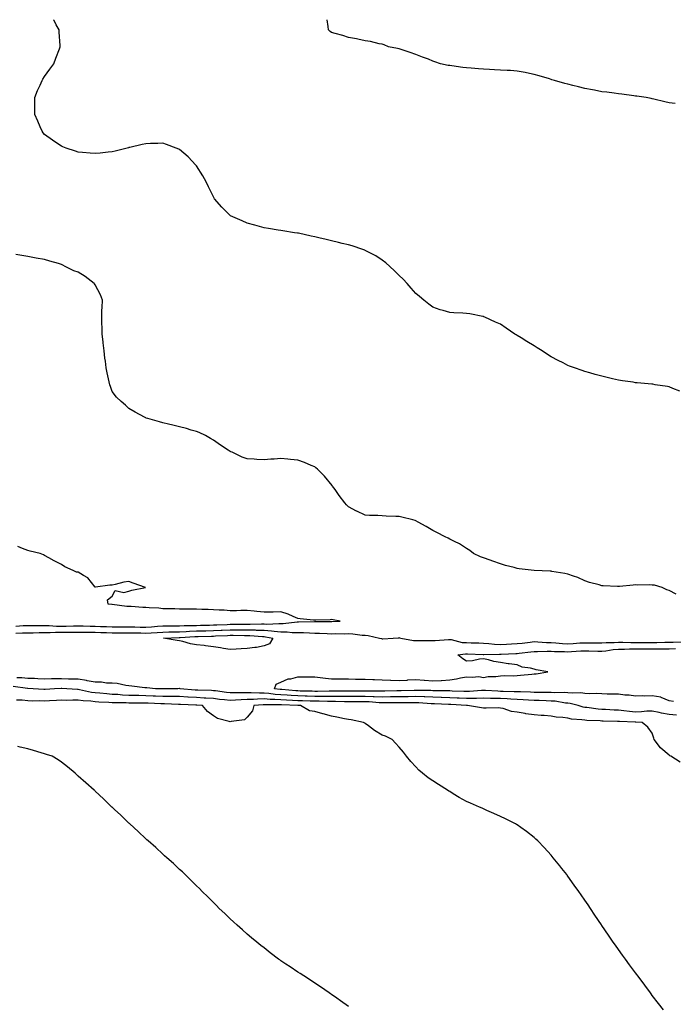
# Model space of a CAD drawing. Units: inches. Extents: x 968483 to 971123, y 7205498 to 7208138.
# Drawn here: x 970533 to 970920, y 7207555 to 7208138 of the extents above; entities that cross this region are included whole.
import ezdxf

# ---------------------------------------------------------------- set-up
doc = ezdxf.new("R2010")
doc.units = ezdxf.units.IN
doc.header["$MEASUREMENT"] = 0
doc.layers.add('Contour_96847205', color=7, linetype='Continuous', true_color=0x8e1d50)

msp = doc.modelspace()

# ---------------------------------------------------------------- linework, layer by layer
at = {"layer": 'Contour_96847205'}
for points in [[(970924.28, 7207918.15, 3146), (970920.27, 7207919.71, 3146), (970918.05, 7207920.63, 3146), (970916.98, 7207920.85, 3146), (970909.75, 7207921.92, 3146), (970908.28, 7207922.15, 3146), (970908.05, 7207922.19, 3146), (970907.76, 7207922.21, 3146), (970899.13, 7207922.99, 3146), (970898.05, 7207923.11, 3146), (970896.62, 7207923.35, 3146), (970890.41, 7207924.28, 3146), (970888.05, 7207924.67, 3146), (970884.5, 7207925.47, 3146), (970882.09, 7207925.96, 3146), (970878.05, 7207926.9, 3146), (970874.14, 7207928.01, 3146), (970870.99, 7207928.99, 3146), (970868.05, 7207929.83, 3146), (970866.46, 7207930.34, 3146), (970862.05, 7207931.92, 3146), (970859.08, 7207932.94, 3146), (970858.05, 7207933.33, 3146), (970855.19, 7207934.77, 3146), (970852.32, 7207936.2, 3146), (970848.05, 7207938.5, 3146), (970845.94, 7207939.81, 3146), (970842.73, 7207941.92, 3146), (970839.83, 7207943.7, 3146), (970838.05, 7207944.83, 3146), (970833.67, 7207947.55, 3146), (970830.39, 7207949.58, 3146), (970828.05, 7207951.02, 3146), (970827.49, 7207951.35, 3146), (970826.63, 7207951.92, 3146), (970821.46, 7207955.34, 3146), (970818.05, 7207957.72, 3146), (970815.14, 7207959.01, 3146), (970808.91, 7207961.92, 3146), (970808.31, 7207962.17, 3146), (970808.05, 7207962.29, 3146), (970807.59, 7207962.37, 3146), (970799.91, 7207963.78, 3146), (970798.05, 7207964.13, 3146), (970795.73, 7207964.24, 3146), (970790.57, 7207964.44, 3146), (970788.05, 7207964.58, 3146), (970784.17, 7207965.79, 3146), (970782.43, 7207966.31, 3146), (970778.05, 7207967.9, 3146), (970775.7, 7207969.58, 3146), (970772.68, 7207971.92, 3146), (970770.22, 7207974.09, 3146), (970768.05, 7207976, 3146), (970765.26, 7207979.13, 3146), (970762.76, 7207981.92, 3146), (970760.44, 7207984.3, 3146), (970758.05, 7207986.51, 3146), (970755.41, 7207989.28, 3146), (970752.59, 7207991.92, 3146), (970750.2, 7207994.07, 3146), (970748.05, 7207995.65, 3146), (970744.26, 7207998.13, 3146), (970739.12, 7208000.85, 3146), (970738.05, 7208001.45, 3146), (970737.71, 7208001.59, 3146), (970736.67, 7208001.92, 3146), (970730.21, 7208004.07, 3146), (970728.05, 7208004.67, 3146), (970724.42, 7208005.55, 3146), (970722.23, 7208006.1, 3146), (970718.05, 7208007.12, 3146), (970714.13, 7208008.01, 3146), (970711.34, 7208008.62, 3146), (970708.05, 7208009.38, 3146), (970706, 7208009.87, 3146), (970698.4, 7208011.57, 3146), (970698.05, 7208011.65, 3146), (970697.82, 7208011.69, 3146), (970696.14, 7208011.92, 3146), (970689.18, 7208013.05, 3146), (970688.05, 7208013.23, 3146), (970686.5, 7208013.48, 3146), (970680.61, 7208014.48, 3146), (970678.05, 7208014.87, 3146), (970673.98, 7208016, 3146), (970672.53, 7208016.39, 3146), (970668.05, 7208017.6, 3146), (970665.03, 7208018.89, 3146), (970658.2, 7208021.92, 3146), (970658.05, 7208022.02, 3146), (970653.05, 7208026.92, 3146), (970648.75, 7208031.92, 3146), (970648.49, 7208032.35, 3146), (970648.05, 7208033.11, 3146), (970645.21, 7208039.07, 3146), (970643.72, 7208041.92, 3146), (970641.78, 7208045.65, 3146), (970638.05, 7208051.43, 3146), (970637.85, 7208051.72, 3146), (970637.69, 7208051.92, 3146), (970633.02, 7208056.9, 3146), (970628.05, 7208061.08, 3146), (970627.5, 7208061.37, 3146), (970626.1, 7208061.92, 3146), (970620.33, 7208064.19, 3146), (970618.05, 7208064.91, 3146), (970615.23, 7208064.75, 3146), (970610.89, 7208064.75, 3146), (970608.05, 7208064.6, 3146), (970605.91, 7208064.05, 3146), (970598.48, 7208062.35, 3146), (970598.05, 7208062.25, 3146), (970597.81, 7208062.17, 3146), (970597, 7208061.92, 3146), (970589.8, 7208060.16, 3146), (970588.05, 7208059.81, 3146), (970585.69, 7208059.56, 3146), (970580.98, 7208058.99, 3146), (970578.05, 7208058.7, 3146), (970575.09, 7208058.97, 3146), (970570.58, 7208059.38, 3146), (970568.05, 7208059.62, 3146), (970566.29, 7208060.16, 3146), (970560.91, 7208061.92, 3146), (970558.86, 7208062.74, 3146), (970558.05, 7208063.05, 3146), (970554.65, 7208065.32, 3146), (970552.71, 7208066.59, 3146), (970548.05, 7208070.06, 3146), (970547.21, 7208071.08, 3146), (970546.55, 7208071.92, 3146), (970545.44, 7208074.52, 3146), (970544.1, 7208077.97, 3146), (970542.21, 7208081.92, 3146), (970542.26, 7208086.14, 3146), (970542.21, 7208087.76, 3146), (970542.27, 7208091.92, 3146), (970543.92, 7208096.04, 3146), (970545.4, 7208099.28, 3146), (970546.54, 7208101.92, 3146), (970547.11, 7208102.86, 3146), (970548.05, 7208104.4, 3146), (970551.23, 7208108.74, 3146), (970553.57, 7208111.92, 3146), (970554.7, 7208115.26, 3146), (970556.87, 7208120.73, 3146), (970557.3, 7208121.92, 3146), (970557.24, 7208122.74, 3146), (970556.76, 7208130.63, 3146), (970556.66, 7208131.92, 3146), (970554.92, 7208135.05, 3146), (970553.71, 7208137.58, 3146), (970553.37, 7208138, 3146)], [(970921.58, 7208088.4, 3145), (970918.05, 7208088.76, 3145), (970915.46, 7208089.32, 3145), (970908.95, 7208091.02, 3145), (970908.05, 7208091.24, 3145), (970907.46, 7208091.33, 3145), (970904.36, 7208091.92, 3145), (970898.81, 7208092.68, 3145), (970898.05, 7208092.78, 3145), (970897.07, 7208092.9, 3145), (970890.04, 7208093.91, 3145), (970888.05, 7208094.15, 3145), (970885.54, 7208094.44, 3145), (970881.18, 7208095.06, 3145), (970878.05, 7208095.38, 3145), (970873.72, 7208096.26, 3145), (970872.62, 7208096.49, 3145), (970868.05, 7208097.35, 3145), (970864.38, 7208098.25, 3145), (970860.91, 7208099.05, 3145), (970858.05, 7208099.75, 3145), (970856.31, 7208100.18, 3145), (970850.18, 7208101.92, 3145), (970848.56, 7208102.43, 3145), (970848.05, 7208102.6, 3145), (970847.07, 7208102.9, 3145), (970840.95, 7208104.83, 3145), (970838.05, 7208105.65, 3145), (970833.43, 7208106.53, 3145), (970832.82, 7208106.69, 3145), (970828.05, 7208107.49, 3145), (970823.98, 7208107.86, 3145), (970822.13, 7208107.84, 3145), (970818.05, 7208108.13, 3145), (970814.52, 7208108.4, 3145), (970811.52, 7208108.46, 3145), (970808.05, 7208108.68, 3145), (970805.04, 7208108.91, 3145), (970800.76, 7208109.21, 3145), (970798.05, 7208109.42, 3145), (970795.81, 7208109.69, 3145), (970789.32, 7208110.65, 3145), (970788.05, 7208110.83, 3145), (970787.11, 7208110.98, 3145), (970782.52, 7208111.92, 3145), (970779.2, 7208113.07, 3145), (970778.05, 7208113.52, 3145), (970775.43, 7208114.54, 3145), (970771.95, 7208115.83, 3145), (970768.05, 7208117.43, 3145), (970764.65, 7208118.52, 3145), (970759.82, 7208120.14, 3145), (970758.05, 7208120.73, 3145), (970757.07, 7208120.94, 3145), (970751.75, 7208121.92, 3145), (970749.18, 7208123.05, 3145), (970748.05, 7208123.46, 3145), (970746.22, 7208123.74, 3145), (970741.14, 7208125.01, 3145), (970738.05, 7208125.4, 3145), (970733.58, 7208126.39, 3145), (970732.77, 7208126.63, 3145), (970728.05, 7208127.53, 3145), (970724.7, 7208128.56, 3145), (970720.2, 7208129.77, 3145), (970718.05, 7208130.42, 3145), (970717.18, 7208131.04, 3145), (970716.17, 7208131.92, 3145), (970716, 7208133.97, 3145), (970715.4, 7208138, 3145)], [(970922.14, 7207797.84, 3147), (970918.05, 7207800.01, 3147), (970916.65, 7207800.51, 3147), (970913.85, 7207801.92, 3147), (970909.29, 7207803.17, 3147), (970908.05, 7207803.33, 3147), (970906.59, 7207803.38, 3147), (970899.45, 7207803.31, 3147), (970898.05, 7207803.37, 3147), (970896.66, 7207803.31, 3147), (970888.57, 7207802.45, 3147), (970888.05, 7207802.41, 3147), (970887.52, 7207802.45, 3147), (970878.99, 7207802.86, 3147), (970878.05, 7207802.94, 3147), (970876.59, 7207803.38, 3147), (970870.91, 7207804.79, 3147), (970868.05, 7207805.85, 3147), (970863.9, 7207807.78, 3147), (970861.41, 7207808.56, 3147), (970858.05, 7207809.83, 3147), (970856.25, 7207810.12, 3147), (970848.61, 7207811.37, 3147), (970848.05, 7207811.45, 3147), (970847.61, 7207811.49, 3147), (970838.05, 7207811.92, 3147), (970829.13, 7207813.01, 3147), (970828.05, 7207813.21, 3147), (970826.27, 7207813.7, 3147), (970821.09, 7207814.95, 3147), (970818.05, 7207815.87, 3147), (970813.58, 7207817.45, 3147), (970811.97, 7207817.99, 3147), (970808.05, 7207819.36, 3147), (970806.2, 7207820.06, 3147), (970802.22, 7207821.92, 3147), (970799.93, 7207823.8, 3147), (970798.05, 7207824.95, 3147), (970793.89, 7207827.76, 3147), (970790.85, 7207829.11, 3147), (970788.05, 7207830.53, 3147), (970787.2, 7207831.08, 3147), (970785.27, 7207831.92, 3147), (970780.5, 7207834.36, 3147), (970778.05, 7207835.61, 3147), (970774.07, 7207837.94, 3147), (970769.34, 7207840.63, 3147), (970768.05, 7207841.37, 3147), (970767.63, 7207841.49, 3147), (970766.1, 7207841.92, 3147), (970759.63, 7207843.5, 3147), (970758.05, 7207843.81, 3147), (970756.08, 7207843.89, 3147), (970750.31, 7207844.19, 3147), (970748.05, 7207844.28, 3147), (970745.55, 7207844.42, 3147), (970740.59, 7207844.46, 3147), (970738.05, 7207844.63, 3147), (970733.09, 7207846.96, 3147), (970732.9, 7207847.06, 3147), (970728.05, 7207849.69, 3147), (970726.89, 7207850.75, 3147), (970725.87, 7207851.92, 3147), (970722.52, 7207856.39, 3147), (970720.09, 7207859.89, 3147), (970718.66, 7207861.92, 3147), (970718.39, 7207862.27, 3147), (970713.85, 7207867.72, 3147), (970709.71, 7207871.92, 3147), (970708.81, 7207872.68, 3147), (970708.05, 7207873.21, 3147), (970705.89, 7207874.09, 3147), (970701.96, 7207875.83, 3147), (970698.05, 7207877.23, 3147), (970693.76, 7207877.64, 3147), (970692.19, 7207877.78, 3147), (970688.05, 7207878.15, 3147), (970683.98, 7207877.84, 3147), (970682.13, 7207877.84, 3147), (970678.05, 7207877.47, 3147), (970673.7, 7207877.56, 3147), (970672.15, 7207877.82, 3147), (970668.05, 7207877.96, 3147), (970665.08, 7207878.95, 3147), (970659.1, 7207881.92, 3147), (970658.35, 7207882.21, 3147), (970658.05, 7207882.37, 3147), (970656.72, 7207883.25, 3147), (970652.31, 7207886.18, 3147), (970648.05, 7207889.05, 3147), (970646.3, 7207890.16, 3147), (970643.3, 7207891.92, 3147), (970639.71, 7207893.58, 3147), (970638.05, 7207894.19, 3147), (970634.91, 7207895.06, 3147), (970632.1, 7207895.96, 3147), (970628.05, 7207896.96, 3147), (970624.06, 7207897.94, 3147), (970621.47, 7207898.5, 3147), (970618.05, 7207899.32, 3147), (970616.04, 7207899.91, 3147), (970609.31, 7207901.92, 3147), (970608.33, 7207902.19, 3147), (970608.05, 7207902.29, 3147), (970607.22, 7207902.76, 3147), (970601.76, 7207905.63, 3147), (970598.05, 7207907.82, 3147), (970595.98, 7207909.85, 3147), (970593.47, 7207911.92, 3147), (970590.74, 7207914.62, 3147), (970588.05, 7207917.94, 3147), (970587.03, 7207920.9, 3147), (970586.65, 7207921.92, 3147), (970586.37, 7207923.6, 3147), (970585.05, 7207928.91, 3147), (970584.62, 7207931.92, 3147), (970584.12, 7207935.85, 3147), (970583.81, 7207937.68, 3147), (970583.33, 7207941.92, 3147), (970582.76, 7207946.63, 3147), (970582.73, 7207947.23, 3147), (970582.24, 7207951.92, 3147), (970582.16, 7207956.02, 3147), (970582.05, 7207957.92, 3147), (970581.96, 7207961.92, 3147), (970582.03, 7207965.9, 3147), (970582.26, 7207967.7, 3147), (970582.32, 7207971.92, 3147), (970581.19, 7207975.06, 3147), (970578.05, 7207981.12, 3147), (970577.7, 7207981.57, 3147), (970577.53, 7207981.92, 3147), (970572.16, 7207986.04, 3147), (970568.05, 7207988.44, 3147), (970565.45, 7207989.32, 3147), (970560.34, 7207991.92, 3147), (970558.88, 7207992.76, 3147), (970558.05, 7207993.17, 3147), (970556.32, 7207993.64, 3147), (970551.18, 7207995.05, 3147), (970548.05, 7207995.96, 3147), (970543.1, 7207996.88, 3147), (970543.02, 7207996.88, 3147), (970538.05, 7207997.8, 3147), (970531, 7207998.97, 3147)], [(970530.99, 7207778.99, 3148), (970535.41, 7207779.28, 3148), (970538.05, 7207779.42, 3148), (970540.57, 7207779.4, 3148), (970545.42, 7207779.28, 3148), (970550.69, 7207779.28, 3148), (970555.12, 7207778.99, 3148), (970558.05, 7207778.99, 3148), (970560.93, 7207779.05, 3148), (970565.27, 7207779.15, 3148), (970568.05, 7207779.19, 3148), (970570.83, 7207779.13, 3148), (970575.16, 7207779.03, 3148), (970578.05, 7207778.97, 3148), (970581.09, 7207778.87, 3148), (970584.82, 7207778.7, 3148), (970588.05, 7207778.6, 3148), (970591.38, 7207778.58, 3148), (970594.72, 7207778.6, 3148), (970598.05, 7207778.58, 3148), (970601.46, 7207778.52, 3148), (970604.61, 7207778.48, 3148), (970608.05, 7207778.4, 3148), (970611.34, 7207778.62, 3148), (970615.03, 7207778.89, 3148), (970618.05, 7207779.11, 3148), (970620.82, 7207779.15, 3148), (970625.29, 7207779.17, 3148), (970628.05, 7207779.21, 3148), (970630.66, 7207779.3, 3148), (970635.49, 7207779.36, 3148), (970638.05, 7207779.46, 3148), (970640.45, 7207779.52, 3148), (970645.76, 7207779.63, 3148), (970648.05, 7207779.69, 3148), (970650.18, 7207779.79, 3148), (970656.17, 7207780.05, 3148), (970658.05, 7207780.12, 3148), (970659.86, 7207780.12, 3148), (970666.28, 7207780.14, 3148), (970668.05, 7207780.14, 3148), (970669.87, 7207780.1, 3148), (970676.49, 7207780.36, 3148), (970678.05, 7207780.32, 3148), (970679.75, 7207780.22, 3148), (970686.76, 7207780.63, 3148), (970688.05, 7207780.53, 3148), (970689.44, 7207780.53, 3148), (970697.64, 7207781.51, 3148), (970698.05, 7207781.51, 3148), (970698.48, 7207781.49, 3148), (970707.86, 7207781.74, 3148), (970708.05, 7207781.72, 3148), (970708.25, 7207781.72, 3148), (970717.8, 7207781.67, 3148), (970718.05, 7207781.65, 3148), (970718.31, 7207781.67, 3148), (970723.12, 7207781.92, 3148), (970718.91, 7207782.78, 3148), (970718.05, 7207782.84, 3148), (970717.26, 7207782.72, 3148), (970708.67, 7207782.53, 3148), (970708.05, 7207782.47, 3148), (970707.39, 7207782.58, 3148), (970699.41, 7207783.29, 3148), (970698.05, 7207783.6, 3148), (970695.28, 7207784.69, 3148), (970692.26, 7207786.12, 3148), (970688.05, 7207787.39, 3148), (970683.48, 7207787.35, 3148), (970682.78, 7207787.19, 3148), (970678.05, 7207787.17, 3148), (970673.78, 7207787.66, 3148), (970672.17, 7207787.8, 3148), (970668.05, 7207788.25, 3148), (970664.36, 7207788.23, 3148), (970661.82, 7207788.15, 3148), (970658.05, 7207788.13, 3148), (970654.52, 7207788.38, 3148), (970651.57, 7207788.4, 3148), (970648.05, 7207788.64, 3148), (970644.91, 7207788.78, 3148), (970641.14, 7207788.83, 3148), (970638.05, 7207788.95, 3148), (970635.15, 7207789.01, 3148), (970630.9, 7207789.07, 3148), (970628.05, 7207789.13, 3148), (970625.3, 7207789.17, 3148), (970620.7, 7207789.26, 3148), (970618.05, 7207789.3, 3148), (970615.73, 7207789.6, 3148), (970610.1, 7207789.87, 3148), (970608.05, 7207790.08, 3148), (970606.25, 7207790.12, 3148), (970599.38, 7207790.59, 3148), (970598.05, 7207790.61, 3148), (970596.82, 7207790.69, 3148), (970588.19, 7207791.78, 3148), (970587.91, 7207791.78, 3148), (970585.71, 7207791.92, 3148), (970585.37, 7207794.6, 3148), (970588.05, 7207796.69, 3148), (970589.81, 7207800.16, 3148), (970595.01, 7207798.89, 3148), (970598.05, 7207799.75, 3148), (970599.68, 7207800.3, 3148), (970607.75, 7207801.92, 3148), (970600.62, 7207804.5, 3148), (970598.05, 7207805.49, 3148), (970595.05, 7207804.93, 3148), (970589.78, 7207803.64, 3148), (970588.05, 7207803.29, 3148), (970586.79, 7207803.19, 3148), (970578.27, 7207802.15, 3148), (970578.05, 7207802.13, 3148), (970573.61, 7207807.49, 3148), (970571.02, 7207808.95, 3148), (970568.05, 7207810.92, 3148), (970567.04, 7207810.92, 3148), (970565.07, 7207811.92, 3148), (970560.15, 7207814.01, 3148), (970558.05, 7207815.47, 3148), (970553.75, 7207817.62, 3148), (970550.5, 7207819.48, 3148), (970548.05, 7207820.83, 3148), (970547.37, 7207821.24, 3148), (970545.45, 7207821.92, 3148), (970539.6, 7207823.46, 3148), (970538.05, 7207823.72, 3148), (970534.92, 7207825.05, 3148), (970532.27, 7207826.14, 3148)], [(970530.97, 7207774.85, 3147), (970534.99, 7207774.97, 3147), (970538.05, 7207775.12, 3147), (970541.24, 7207775.12, 3147), (970544.8, 7207775.16, 3147), (970551.28, 7207775.16, 3147), (970554.6, 7207775.36, 3147), (970558.05, 7207775.36, 3147), (970561.56, 7207775.42, 3147), (970564.51, 7207775.46, 3147), (970568.05, 7207775.51, 3147), (970571.59, 7207775.46, 3147), (970574.55, 7207775.42, 3147), (970578.05, 7207775.34, 3147), (970581.38, 7207775.24, 3147), (970584.74, 7207775.22, 3147), (970588.05, 7207775.12, 3147), (970591.25, 7207775.12, 3147), (970594.87, 7207775.1, 3147), (970598.05, 7207775.1, 3147), (970601.17, 7207775.03, 3147), (970605.04, 7207774.93, 3147), (970608.05, 7207774.87, 3147), (970611.2, 7207775.06, 3147), (970614.69, 7207775.28, 3147), (970618.05, 7207775.51, 3147), (970621.69, 7207775.57, 3147), (970624.33, 7207775.65, 3147), (970628.05, 7207775.71, 3147), (970632, 7207775.87, 3147), (970633.97, 7207776, 3147), (970638.05, 7207776.16, 3147), (970642.4, 7207776.28, 3147), (970643.67, 7207776.31, 3147), (970648.05, 7207776.41, 3147), (970652.76, 7207776.63, 3147), (970653.32, 7207776.65, 3147), (970658.05, 7207776.84, 3147), (970662.95, 7207776.82, 3147), (970663.15, 7207776.82, 3147), (970668.05, 7207776.8, 3147), (970672.84, 7207776.71, 3147), (970673.3, 7207776.67, 3147), (970678.05, 7207776.55, 3147), (970682.42, 7207776.3, 3147), (970683.96, 7207776, 3147), (970688.05, 7207775.71, 3147), (970691.81, 7207775.67, 3147), (970694.67, 7207775.3, 3147), (970698.05, 7207775.28, 3147), (970701.34, 7207775.22, 3147), (970704.99, 7207774.97, 3147), (970708.05, 7207774.91, 3147), (970710.95, 7207774.81, 3147), (970715.4, 7207774.56, 3147), (970718.05, 7207774.48, 3147), (970720.67, 7207774.54, 3147), (970725.49, 7207774.48, 3147), (970728.05, 7207774.54, 3147), (970730.6, 7207774.48, 3147), (970736.24, 7207773.72, 3147), (970738.05, 7207773.66, 3147), (970739.68, 7207773.54, 3147), (970746.43, 7207771.92, 3147), (970747.72, 7207771.59, 3147), (970748.05, 7207771.55, 3147), (970748.41, 7207771.57, 3147), (970754.5, 7207771.92, 3147), (970757.81, 7207772.15, 3147), (970758.05, 7207772.19, 3147), (970758.29, 7207772.15, 3147), (970759.09, 7207771.92, 3147), (970766.64, 7207770.51, 3147), (970768.05, 7207770.42, 3147), (970769.51, 7207770.46, 3147), (970776.59, 7207770.46, 3147), (970778.05, 7207770.49, 3147), (970779.49, 7207770.47, 3147), (970787.3, 7207771.18, 3147), (970788.05, 7207771.18, 3147), (970788.86, 7207771.1, 3147), (970795.51, 7207769.38, 3147), (970798.05, 7207769.26, 3147), (970800.79, 7207769.19, 3147), (970805.21, 7207769.07, 3147), (970808.05, 7207768.99, 3147), (970811.16, 7207768.81, 3147), (970814.5, 7207768.37, 3147), (970818.05, 7207768.19, 3147), (970821.61, 7207768.37, 3147), (970824.63, 7207768.5, 3147), (970828.05, 7207768.66, 3147), (970830.97, 7207768.99, 3147), (970835.67, 7207769.54, 3147), (970838.05, 7207769.81, 3147), (970840.22, 7207769.75, 3147), (970845.41, 7207769.28, 3147), (970848.05, 7207769.22, 3147), (970850.89, 7207769.07, 3147), (970854.89, 7207768.76, 3147), (970858.05, 7207768.6, 3147), (970861.19, 7207768.78, 3147), (970865.15, 7207769.01, 3147), (970868.05, 7207769.19, 3147), (970870.85, 7207769.13, 3147), (970875.2, 7207769.07, 3147), (970878.05, 7207769.01, 3147), (970880.72, 7207769.24, 3147), (970885.39, 7207769.26, 3147), (970888.05, 7207769.46, 3147), (970890.5, 7207769.46, 3147), (970895.38, 7207769.26, 3147), (970898.05, 7207769.26, 3147), (970900.72, 7207769.24, 3147), (970905.34, 7207769.21, 3147), (970908.05, 7207769.21, 3147), (970910.73, 7207769.24, 3147), (970915.55, 7207769.42, 3147), (970918.05, 7207769.46, 3147), (970920.47, 7207769.5, 3147), (970925.79, 7207769.65, 3147)], [(970920.57, 7207734.44, 3146), (970918.05, 7207734.77, 3146), (970913.28, 7207736.69, 3146), (970913, 7207736.86, 3146), (970908.05, 7207737.76, 3146), (970903.68, 7207737.56, 3146), (970902.23, 7207737.74, 3146), (970898.05, 7207737.47, 3146), (970894.26, 7207738.13, 3146), (970891.8, 7207738.17, 3146), (970888.05, 7207738.68, 3146), (970884.92, 7207738.8, 3146), (970881.25, 7207738.72, 3146), (970878.05, 7207738.83, 3146), (970875.2, 7207739.07, 3146), (970870.97, 7207739.01, 3146), (970868.05, 7207739.21, 3146), (970865.65, 7207739.52, 3146), (970860.68, 7207739.28, 3146), (970858.05, 7207739.54, 3146), (970855.85, 7207739.71, 3146), (970850.39, 7207739.58, 3146), (970848.05, 7207739.73, 3146), (970845.91, 7207739.79, 3146), (970840.31, 7207739.65, 3146), (970838.05, 7207739.71, 3146), (970835.95, 7207739.81, 3146), (970829.95, 7207740.03, 3146), (970828.05, 7207740.12, 3146), (970826.31, 7207740.18, 3146), (970819.67, 7207740.3, 3146), (970818.05, 7207740.36, 3146), (970816.54, 7207740.4, 3146), (970809.14, 7207740.83, 3146), (970808.05, 7207740.85, 3146), (970806.96, 7207740.83, 3146), (970799.69, 7207740.28, 3146), (970798.05, 7207740.24, 3146), (970796.46, 7207740.32, 3146), (970789.42, 7207740.55, 3146), (970788.05, 7207740.63, 3146), (970786.79, 7207740.65, 3146), (970779.22, 7207740.75, 3146), (970778.05, 7207740.77, 3146), (970776.95, 7207740.83, 3146), (970769.13, 7207740.85, 3146), (970768.05, 7207740.88, 3146), (970767, 7207740.87, 3146), (970759.31, 7207740.65, 3146), (970758.05, 7207740.63, 3146), (970756.75, 7207740.63, 3146), (970749.51, 7207740.46, 3146), (970748.05, 7207740.44, 3146), (970746.62, 7207740.49, 3146), (970739.44, 7207740.53, 3146), (970738.05, 7207740.59, 3146), (970736.71, 7207740.59, 3146), (970729.41, 7207740.57, 3146), (970728.05, 7207740.55, 3146), (970726.7, 7207740.57, 3146), (970719.48, 7207740.49, 3146), (970718.05, 7207740.49, 3146), (970716.63, 7207740.51, 3146), (970709.63, 7207740.34, 3146), (970708.05, 7207740.34, 3146), (970706.52, 7207740.4, 3146), (970699.41, 7207740.55, 3146), (970698.05, 7207740.61, 3146), (970696.81, 7207740.67, 3146), (970688.57, 7207741.39, 3146), (970688.05, 7207741.43, 3146), (970687.59, 7207741.45, 3146), (970684.25, 7207741.92, 3146), (970685.31, 7207744.65, 3146), (970688.05, 7207745.9, 3146), (970692.27, 7207747.7, 3146), (970693.98, 7207747.86, 3146), (970698.05, 7207748.91, 3146), (970700.91, 7207749.05, 3146), (970705.06, 7207748.93, 3146), (970708.05, 7207749.07, 3146), (970711.31, 7207748.66, 3146), (970714.38, 7207748.25, 3146), (970718.05, 7207747.8, 3146), (970722.21, 7207747.76, 3146), (970723.92, 7207747.8, 3146), (970728.05, 7207747.74, 3146), (970732.28, 7207747.68, 3146), (970733.8, 7207747.68, 3146), (970738.05, 7207747.62, 3146), (970742.54, 7207747.43, 3146), (970743.47, 7207747.33, 3146), (970748.05, 7207747.15, 3146), (970752.93, 7207747.04, 3146), (970753.18, 7207747.04, 3146), (970758.05, 7207746.9, 3146), (970762.87, 7207747.1, 3146), (970763.33, 7207747.19, 3146), (970768.05, 7207747.47, 3146), (970772.96, 7207747, 3146), (970773.11, 7207746.98, 3146), (970778.05, 7207746.59, 3146), (970782.97, 7207746.84, 3146), (970783.12, 7207746.86, 3146), (970788.05, 7207747.12, 3146), (970792.14, 7207747.82, 3146), (970794.5, 7207748.37, 3146), (970798.05, 7207749.05, 3146), (970801.27, 7207748.7, 3146), (970805.27, 7207749.15, 3146), (970808.05, 7207748.64, 3146), (970810.78, 7207749.19, 3146), (970815.4, 7207749.26, 3146), (970818.05, 7207749.65, 3146), (970820.24, 7207749.73, 3146), (970825.78, 7207749.65, 3146), (970828.05, 7207749.73, 3146), (970830.02, 7207749.95, 3146), (970836.66, 7207750.53, 3146), (970838.05, 7207750.69, 3146), (970839.24, 7207750.73, 3146), (970846.08, 7207751.92, 3146), (970839.34, 7207753.21, 3146), (970838.05, 7207753.46, 3146), (970835.87, 7207754.11, 3146), (970830.89, 7207754.75, 3146), (970828.05, 7207756.08, 3146), (970823.33, 7207756.63, 3146), (970822.75, 7207756.61, 3146), (970818.05, 7207757.43, 3146), (970814.15, 7207758.03, 3146), (970810.99, 7207758.97, 3146), (970808.05, 7207759.56, 3146), (970805.64, 7207759.52, 3146), (970801.59, 7207758.38, 3146), (970798.05, 7207758.35, 3146), (970795.84, 7207759.71, 3146), (970792.93, 7207761.92, 3146), (970797.41, 7207762.56, 3146), (970798.05, 7207762.53, 3146), (970798.65, 7207762.51, 3146), (970807.81, 7207762.17, 3146), (970808.05, 7207762.15, 3146), (970808.27, 7207762.15, 3146), (970817.52, 7207762.45, 3146), (970818.05, 7207762.41, 3146), (970818.57, 7207762.45, 3146), (970827.17, 7207762.8, 3146), (970828.05, 7207762.84, 3146), (970829.09, 7207762.96, 3146), (970836.17, 7207763.81, 3146), (970838.05, 7207764.03, 3146), (970840.1, 7207763.97, 3146), (970845.75, 7207764.22, 3146), (970848.05, 7207764.19, 3146), (970850.2, 7207764.07, 3146), (970856.02, 7207763.95, 3146), (970858.05, 7207763.85, 3146), (970860.1, 7207763.97, 3146), (970865.69, 7207764.28, 3146), (970868.05, 7207764.42, 3146), (970870.49, 7207764.36, 3146), (970875.77, 7207764.19, 3146), (970878.05, 7207764.15, 3146), (970880.5, 7207764.36, 3146), (970884.88, 7207765.1, 3146), (970888.05, 7207765.34, 3146), (970891.48, 7207765.34, 3146), (970894.49, 7207765.47, 3146), (970901.6, 7207765.47, 3146), (970904.48, 7207765.49, 3146), (970908.05, 7207765.47, 3146), (970911.68, 7207765.55, 3146), (970914.41, 7207765.55, 3146), (970918.05, 7207765.63, 3146), (970921.8, 7207765.67, 3146)], [(970924.49, 7207698.37, 3148), (970919.09, 7207701.92, 3148), (970918.42, 7207702.29, 3148), (970918.05, 7207702.62, 3148), (970913.15, 7207706.82, 3148), (970913.04, 7207706.92, 3148), (970912.99, 7207706.98, 3148), (970909.12, 7207711.92, 3148), (970908.87, 7207712.74, 3148), (970908.05, 7207715.59, 3148), (970905.37, 7207719.24, 3148), (970902.1, 7207721.92, 3148), (970898.2, 7207722.08, 3148), (970898.05, 7207722.06, 3148), (970897.89, 7207722.08, 3148), (970888.59, 7207722.47, 3148), (970888.05, 7207722.51, 3148), (970887.43, 7207722.55, 3148), (970878.87, 7207722.74, 3148), (970878.05, 7207722.78, 3148), (970877.11, 7207722.86, 3148), (970869.33, 7207723.21, 3148), (970868.05, 7207723.31, 3148), (970866.37, 7207723.6, 3148), (970860.13, 7207724.01, 3148), (970858.05, 7207724.44, 3148), (970855.03, 7207724.93, 3148), (970851.17, 7207725.05, 3148), (970848.05, 7207725.75, 3148), (970843.91, 7207726.06, 3148), (970842.16, 7207726.02, 3148), (970838.05, 7207726.41, 3148), (970833.22, 7207727.08, 3148), (970832.76, 7207727.21, 3148), (970828.05, 7207728.05, 3148), (970824.58, 7207728.46, 3148), (970819.77, 7207730.2, 3148), (970818.05, 7207730.51, 3148), (970816.69, 7207730.57, 3148), (970809.57, 7207730.4, 3148), (970808.05, 7207730.44, 3148), (970806.83, 7207730.71, 3148), (970798.57, 7207731.92, 3148), (970798.06, 7207731.94, 3148), (970788.73, 7207732.6, 3148), (970788.05, 7207732.64, 3148), (970787.32, 7207732.66, 3148), (970779.08, 7207732.94, 3148), (970778.05, 7207732.97, 3148), (970776.96, 7207733.01, 3148), (970769.73, 7207733.6, 3148), (970768.05, 7207733.68, 3148), (970766.32, 7207733.64, 3148), (970759.78, 7207733.66, 3148), (970758.05, 7207733.62, 3148), (970756.36, 7207733.6, 3148), (970749.76, 7207733.62, 3148), (970748.05, 7207733.62, 3148), (970746.29, 7207733.68, 3148), (970740.23, 7207734.11, 3148), (970738.05, 7207734.19, 3148), (970735.79, 7207734.17, 3148), (970728.05, 7207734.17, 3148), (970725.79, 7207734.19, 3148), (970720.42, 7207734.3, 3148), (970718.05, 7207734.3, 3148), (970715.65, 7207734.32, 3148), (970710.63, 7207734.5, 3148), (970708.05, 7207734.5, 3148), (970705.37, 7207734.6, 3148), (970700.9, 7207734.77, 3148), (970698.05, 7207734.85, 3148), (970694.92, 7207735.05, 3148), (970691.3, 7207735.18, 3148), (970688.05, 7207735.38, 3148), (970684.36, 7207735.61, 3148), (970681.72, 7207735.59, 3148), (970678.05, 7207735.87, 3148), (970674.16, 7207735.81, 3148), (970671.75, 7207735.61, 3148), (970668.05, 7207735.57, 3148), (970664.53, 7207735.44, 3148), (970661.25, 7207735.12, 3148), (970658.05, 7207735.01, 3148), (970654.58, 7207735.38, 3148), (970651.76, 7207735.63, 3148), (970648.05, 7207736.08, 3148), (970643.64, 7207736.33, 3148), (970642.55, 7207736.43, 3148), (970638.05, 7207736.69, 3148), (970633.09, 7207736.96, 3148), (970633.01, 7207736.96, 3148), (970628.05, 7207737.25, 3148), (970623.46, 7207737.33, 3148), (970622.65, 7207737.31, 3148), (970618.05, 7207737.39, 3148), (970613.68, 7207737.55, 3148), (970612.38, 7207737.6, 3148), (970608.05, 7207737.76, 3148), (970603.96, 7207737.84, 3148), (970602.06, 7207737.92, 3148), (970598.05, 7207737.99, 3148), (970594.3, 7207738.17, 3148), (970591.54, 7207738.44, 3148), (970588.05, 7207738.62, 3148), (970584.96, 7207738.83, 3148), (970580.75, 7207739.22, 3148), (970578.05, 7207739.42, 3148), (970575.83, 7207739.69, 3148), (970568.65, 7207741.31, 3148), (970568.05, 7207741.41, 3148), (970567.55, 7207741.41, 3148), (970561.22, 7207741.92, 3148), (970558.26, 7207742.13, 3148), (970557.84, 7207742.13, 3148), (970554, 7207741.92, 3148), (970548.41, 7207741.55, 3148), (970548.05, 7207741.53, 3148), (970547.68, 7207741.55, 3148), (970541.23, 7207741.92, 3148), (970538.2, 7207742.08, 3148), (970538.05, 7207742.08, 3148), (970537.88, 7207742.1, 3148), (970529.49, 7207743.35, 3148)], [(970922.42, 7207726.3, 3147), (970918.05, 7207726.61, 3147), (970913.58, 7207727.45, 3147), (970912.11, 7207727.86, 3147), (970908.05, 7207728.74, 3147), (970904.73, 7207728.6, 3147), (970901.73, 7207728.23, 3147), (970898.05, 7207728.09, 3147), (970894.52, 7207728.4, 3147), (970891.09, 7207728.87, 3147), (970888.05, 7207729.17, 3147), (970885.41, 7207729.28, 3147), (970880.37, 7207729.6, 3147), (970878.05, 7207729.69, 3147), (970876, 7207729.87, 3147), (970869.22, 7207730.75, 3147), (970868.05, 7207730.85, 3147), (970867.13, 7207731, 3147), (970864.17, 7207731.92, 3147), (970859.32, 7207733.19, 3147), (970858.05, 7207733.31, 3147), (970856.54, 7207733.44, 3147), (970850.6, 7207734.48, 3147), (970848.05, 7207734.65, 3147), (970845.27, 7207734.71, 3147), (970841.1, 7207734.97, 3147), (970838.05, 7207735.03, 3147), (970834.77, 7207735.2, 3147), (970831.56, 7207735.44, 3147), (970828.05, 7207735.61, 3147), (970824.21, 7207735.77, 3147), (970822.02, 7207735.9, 3147), (970818.05, 7207736.06, 3147), (970813.81, 7207736.16, 3147), (970812.29, 7207736.16, 3147), (970808.05, 7207736.28, 3147), (970803.81, 7207736.16, 3147), (970802.33, 7207736.2, 3147), (970798.05, 7207736.08, 3147), (970793.65, 7207736.31, 3147), (970792.53, 7207736.39, 3147), (970788.05, 7207736.63, 3147), (970783.23, 7207736.74, 3147), (970782.88, 7207736.76, 3147), (970778.05, 7207736.86, 3147), (970773.21, 7207737.08, 3147), (970772.89, 7207737.08, 3147), (970768.05, 7207737.27, 3147), (970763.34, 7207737.21, 3147), (970762.78, 7207737.19, 3147), (970758.05, 7207737.13, 3147), (970753.22, 7207737.08, 3147), (970752.89, 7207737.08, 3147), (970748.05, 7207737.02, 3147), (970743.34, 7207737.21, 3147), (970742.76, 7207737.21, 3147), (970738.05, 7207737.39, 3147), (970733.51, 7207737.37, 3147), (970728.05, 7207737.37, 3147), (970723.52, 7207737.39, 3147), (970722.59, 7207737.39, 3147), (970718.05, 7207737.41, 3147), (970713.56, 7207737.43, 3147), (970712.57, 7207737.41, 3147), (970708.05, 7207737.43, 3147), (970703.69, 7207737.56, 3147), (970702.38, 7207737.6, 3147), (970698.05, 7207737.74, 3147), (970694.09, 7207737.97, 3147), (970691.8, 7207738.17, 3147), (970688.05, 7207738.4, 3147), (970684.74, 7207738.62, 3147), (970680.81, 7207739.15, 3147), (970678.05, 7207739.34, 3147), (970675.45, 7207739.32, 3147), (970670.38, 7207739.6, 3147), (970668.05, 7207739.56, 3147), (970665.6, 7207739.46, 3147), (970660.41, 7207739.56, 3147), (970658.05, 7207739.46, 3147), (970655.83, 7207739.71, 3147), (970649.35, 7207740.63, 3147), (970648.05, 7207740.79, 3147), (970646.98, 7207740.85, 3147), (970638.87, 7207741.1, 3147), (970638.05, 7207741.14, 3147), (970637.32, 7207741.18, 3147), (970628.28, 7207741.92, 3147), (970628.1, 7207741.98, 3147), (970627.99, 7207741.98, 3147), (970626.91, 7207741.92, 3147), (970618.2, 7207741.78, 3147), (970618.05, 7207741.78, 3147), (970617.91, 7207741.78, 3147), (970613.76, 7207741.92, 3147), (970608.63, 7207742.51, 3147), (970608.05, 7207742.55, 3147), (970607.4, 7207742.56, 3147), (970599.65, 7207743.52, 3147), (970598.05, 7207743.56, 3147), (970596.16, 7207743.81, 3147), (970591.08, 7207744.95, 3147), (970588.05, 7207745.28, 3147), (970584.66, 7207745.3, 3147), (970581.87, 7207745.75, 3147), (970578.05, 7207745.77, 3147), (970573.31, 7207746.67, 3147), (970572.9, 7207746.76, 3147), (970568.05, 7207747.53, 3147), (970563.8, 7207747.66, 3147), (970562.32, 7207747.66, 3147), (970558.05, 7207747.78, 3147), (970553.83, 7207747.7, 3147), (970552.24, 7207747.72, 3147), (970548.05, 7207747.64, 3147), (970543.97, 7207747.84, 3147), (970542.05, 7207747.92, 3147), (970538.05, 7207748.09, 3147), (970534.51, 7207748.38, 3147), (970531.57, 7207748.4, 3147)], [(970914.59, 7207551.92, 3149), (970911.72, 7207555.59, 3149), (970908.05, 7207560.42, 3149), (970907.41, 7207561.28, 3149), (970906.92, 7207561.92, 3149), (970903.58, 7207566.39, 3149), (970903.13, 7207567, 3149), (970899.44, 7207571.92, 3149), (970898.85, 7207572.72, 3149), (970898.05, 7207573.81, 3149), (970894.59, 7207578.46, 3149), (970892.09, 7207581.92, 3149), (970890.4, 7207584.28, 3149), (970888.05, 7207587.56, 3149), (970886.2, 7207590.06, 3149), (970884.88, 7207591.92, 3149), (970882.09, 7207595.96, 3149), (970878.05, 7207601.82, 3149), (970878.01, 7207601.88, 3149), (970877.98, 7207601.92, 3149), (970877.85, 7207602.12, 3149), (970874.05, 7207607.92, 3149), (970871.37, 7207611.92, 3149), (970870.05, 7207613.91, 3149), (970868.05, 7207616.84, 3149), (970865.96, 7207619.83, 3149), (970864.51, 7207621.92, 3149), (970861.83, 7207625.71, 3149), (970858.05, 7207630.96, 3149), (970857.65, 7207631.51, 3149), (970857.35, 7207631.92, 3149), (970854.53, 7207635.44, 3149), (970853.22, 7207637.08, 3149), (970849.32, 7207641.92, 3149), (970848.74, 7207642.6, 3149), (970848.05, 7207643.4, 3149), (970844.01, 7207647.88, 3149), (970840.26, 7207651.92, 3149), (970839.09, 7207652.97, 3149), (970838.05, 7207653.85, 3149), (970833.52, 7207657.39, 3149), (970830.19, 7207659.77, 3149), (970828.05, 7207661.33, 3149), (970827.69, 7207661.57, 3149), (970827.09, 7207661.92, 3149), (970821.14, 7207665.01, 3149), (970818.05, 7207666.37, 3149), (970814.26, 7207668.13, 3149), (970810.09, 7207669.87, 3149), (970808.05, 7207670.77, 3149), (970807.27, 7207671.14, 3149), (970805.7, 7207671.92, 3149), (970800.34, 7207674.21, 3149), (970798.05, 7207675.26, 3149), (970793.73, 7207677.6, 3149), (970790.16, 7207679.81, 3149), (970788.05, 7207681.08, 3149), (970787.52, 7207681.39, 3149), (970786.74, 7207681.92, 3149), (970781.33, 7207685.2, 3149), (970778.05, 7207687.47, 3149), (970775.37, 7207689.24, 3149), (970771.96, 7207691.92, 3149), (970769.77, 7207693.64, 3149), (970768.05, 7207695.63, 3149), (970764.99, 7207698.85, 3149), (970762.5, 7207701.92, 3149), (970760.6, 7207704.46, 3149), (970758.05, 7207707.41, 3149), (970755.91, 7207709.79, 3149), (970754.04, 7207711.92, 3149), (970750.02, 7207713.89, 3149), (970748.05, 7207714.54, 3149), (970743.43, 7207717.29, 3149), (970740.02, 7207719.95, 3149), (970738.05, 7207721.43, 3149), (970737.75, 7207721.63, 3149), (970737.03, 7207721.92, 3149), (970729.68, 7207723.54, 3149), (970728.05, 7207723.7, 3149), (970725.8, 7207724.17, 3149), (970721.27, 7207725.14, 3149), (970718.05, 7207725.79, 3149), (970713.16, 7207727.04, 3149), (970712.84, 7207727.13, 3149), (970708.05, 7207728.5, 3149), (970705.06, 7207728.93, 3149), (970699.73, 7207731.92, 3149), (970698.11, 7207731.98, 3149), (970698.05, 7207731.98, 3149), (970697.98, 7207732, 3149), (970688.46, 7207732.33, 3149), (970688.05, 7207732.35, 3149), (970687.59, 7207732.39, 3149), (970678.47, 7207732.33, 3149), (970678.05, 7207732.37, 3149), (970677.61, 7207732.37, 3149), (970672.1, 7207731.92, 3149), (970671.21, 7207728.76, 3149), (970668.05, 7207725.05, 3149), (970666.48, 7207723.48, 3149), (970658.67, 7207722.55, 3149), (970658.05, 7207722.31, 3149), (970657.41, 7207722.56, 3149), (970650.45, 7207724.32, 3149), (970648.05, 7207725.9, 3149), (970644.51, 7207728.37, 3149), (970641.62, 7207731.92, 3149), (970638.32, 7207732.19, 3149), (970638.05, 7207732.21, 3149), (970637.74, 7207732.23, 3149), (970628.66, 7207732.53, 3149), (970628.05, 7207732.56, 3149), (970627.4, 7207732.58, 3149), (970619.11, 7207732.97, 3149), (970618.05, 7207732.99, 3149), (970616.93, 7207733.03, 3149), (970609.48, 7207733.35, 3149), (970608.05, 7207733.4, 3149), (970606.55, 7207733.42, 3149), (970599.54, 7207733.42, 3149), (970598.05, 7207733.44, 3149), (970596.45, 7207733.52, 3149), (970589.68, 7207733.54, 3149), (970588.05, 7207733.64, 3149), (970586.2, 7207733.76, 3149), (970580.16, 7207734.03, 3149), (970578.05, 7207734.19, 3149), (970575.46, 7207734.5, 3149), (970570.85, 7207734.73, 3149), (970568.05, 7207735.14, 3149), (970564.78, 7207735.2, 3149), (970561.17, 7207735.03, 3149), (970558.05, 7207735.08, 3149), (970555.03, 7207734.93, 3149), (970550.92, 7207734.79, 3149), (970548.05, 7207734.65, 3149), (970545.26, 7207734.71, 3149), (970540.78, 7207734.65, 3149), (970538.05, 7207734.73, 3149), (970534.87, 7207735.1, 3149), (970531.39, 7207735.26, 3149)], [(970728.05, 7207553.76, 3150), (970723.36, 7207557.23, 3150), (970721.27, 7207558.7, 3150), (970718.05, 7207560.98, 3150), (970717.5, 7207561.37, 3150), (970716.69, 7207561.92, 3150), (970711.52, 7207565.4, 3150), (970708.05, 7207567.64, 3150), (970705.48, 7207569.36, 3150), (970701.59, 7207571.92, 3150), (970699.45, 7207573.33, 3150), (970698.05, 7207574.22, 3150), (970693.45, 7207577.31, 3150), (970691.02, 7207578.95, 3150), (970688.05, 7207580.94, 3150), (970687.48, 7207581.35, 3150), (970686.69, 7207581.92, 3150), (970681.77, 7207585.65, 3150), (970678.05, 7207588.46, 3150), (970676.14, 7207590.01, 3150), (970673.77, 7207591.92, 3150), (970670.67, 7207594.54, 3150), (970668.05, 7207596.74, 3150), (970665.31, 7207599.17, 3150), (970662.13, 7207601.92, 3150), (970660.04, 7207603.91, 3150), (970658.05, 7207605.77, 3150), (970654.91, 7207608.78, 3150), (970651.48, 7207611.92, 3150), (970649.8, 7207613.68, 3150), (970648.05, 7207615.4, 3150), (970644.83, 7207618.7, 3150), (970641.46, 7207621.92, 3150), (970639.8, 7207623.66, 3150), (970638.05, 7207625.34, 3150), (970634.78, 7207628.64, 3150), (970631.3, 7207631.92, 3150), (970629.66, 7207633.52, 3150), (970628.05, 7207634.99, 3150), (970624.51, 7207638.38, 3150), (970620.44, 7207641.92, 3150), (970619.19, 7207643.05, 3150), (970618.05, 7207644.07, 3150), (970614.02, 7207647.88, 3150), (970609.45, 7207651.92, 3150), (970608.7, 7207652.58, 3150), (970608.05, 7207653.15, 3150), (970603.55, 7207657.41, 3150), (970598.57, 7207661.92, 3150), (970598.29, 7207662.17, 3150), (970598.05, 7207662.39, 3150), (970593.19, 7207667.06, 3150), (970589.48, 7207670.49, 3150), (970588.05, 7207671.82, 3150), (970588, 7207671.86, 3150), (970587.94, 7207671.92, 3150), (970582.89, 7207676.76, 3150), (970578.05, 7207681.37, 3150), (970577.77, 7207681.63, 3150), (970577.46, 7207681.92, 3150), (970572.43, 7207686.3, 3150), (970568.05, 7207690.26, 3150), (970567.18, 7207691.06, 3150), (970566.19, 7207691.92, 3150), (970561.73, 7207695.61, 3150), (970558.05, 7207698.48, 3150), (970556.04, 7207699.91, 3150), (970552.61, 7207701.92, 3150), (970549.18, 7207703.05, 3150), (970548.05, 7207703.37, 3150), (970546.03, 7207703.95, 3150), (970541.45, 7207705.32, 3150), (970538.05, 7207706.26, 3150), (970533.57, 7207707.43, 3150), (970532.18, 7207707.78, 3150)]]:
    msp.add_polyline3d(points, dxfattribs=at)
msp.add_polyline3d([(970678.05, 7207767.43, 3146), (970673.56, 7207766.41, 3146), (970672.54, 7207766.41, 3146), (970668.05, 7207765.71, 3146), (970664.46, 7207765.51, 3146), (970661.53, 7207765.4, 3146), (970658.05, 7207765.22, 3146), (970654.14, 7207765.83, 3146), (970652.22, 7207766.08, 3146), (970648.05, 7207766.76, 3146), (970643.48, 7207767.35, 3146), (970642.5, 7207767.47, 3146), (970638.05, 7207768.01, 3146), (970634.54, 7207768.42, 3146), (970630.03, 7207769.95, 3146), (970628.05, 7207770.28, 3146), (970626.69, 7207770.57, 3146), (970618.46, 7207771.92, 3146), (970627.78, 7207772.19, 3146), (970628.05, 7207772.19, 3146), (970628.34, 7207772.21, 3146), (970637.14, 7207772.82, 3146), (970638.05, 7207772.86, 3146), (970639.02, 7207772.88, 3146), (970646.86, 7207773.11, 3146), (970648.05, 7207773.15, 3146), (970649.33, 7207773.19, 3146), (970656.46, 7207773.5, 3146), (970658.05, 7207773.58, 3146), (970659.7, 7207773.56, 3146), (970666.51, 7207773.46, 3146), (970668.05, 7207773.44, 3146), (970669.55, 7207773.42, 3146), (970677.16, 7207772.82, 3146), (970678.05, 7207772.8, 3146), (970678.87, 7207772.74, 3146), (970683.19, 7207771.92, 3146), (970681.38, 7207768.6, 3146)], close=True, dxfattribs=at)

doc.saveas('drawing.dxf')
